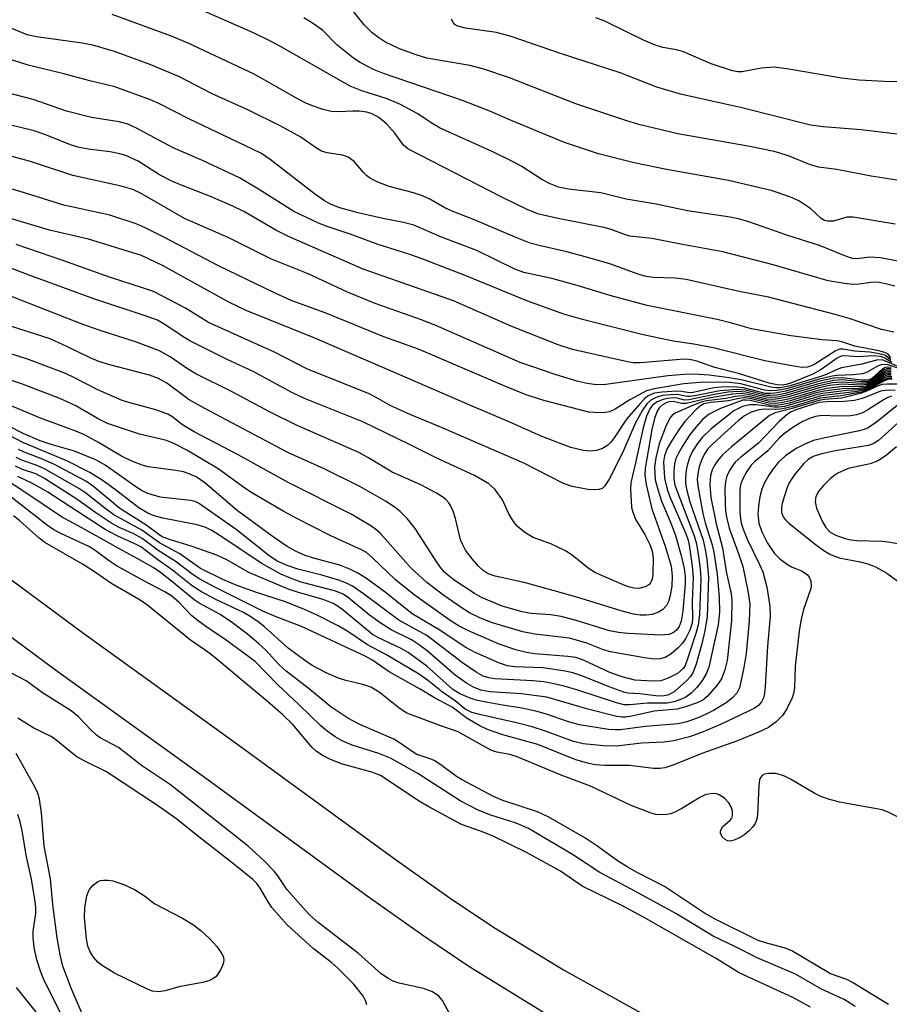
# Model space of a CAD drawing. Units: inches. Extents: x 1243762 to 1249762, y 477457 to 481457.
# Drawn here: x 1246571 to 1246727, y 479484 to 479660 of the extents above; entities that cross this region are included whole.
import ezdxf

# ---------------------------------------------------------------- set-up
doc = ezdxf.new("R2010")
doc.units = ezdxf.units.IN
doc.header["$MEASUREMENT"] = 0
doc.layers.add('TRANS-Non Street Sidewalk', color=7, linetype='Continuous')
doc.layers.add('Undefined', color=1, linetype='Continuous')

msp = doc.modelspace()

# ---------------------------------------------------------------- linework, layer by layer
at = {"layer": 'TRANS-Non Street Sidewalk'}
for points in [[(1246569.6, 479559.63), (1246582.25, 479550.29), (1246609.42, 479530.67), (1246638.08, 479509.77), (1246648.16, 479502.67), (1246655.92, 479497.44), (1246668.42, 479489.82), (1246685.09, 479480.53), (1246705.54, 479469.81), (1246728.66, 479458.23), (1246749.82, 479448.3), (1246784.37, 479432.72), (1246864.59, 479397.37)], [(1246861.04, 479389.3), (1246780.76, 479424.67), (1246745.53, 479440.54), (1246724.7, 479450.35), (1246702.6, 479461.55), (1246681.56, 479472.75), (1246664.55, 479482.35), (1246651.49, 479490.38), (1246643.41, 479495.85), (1246633.27, 479503), (1246604.5, 479523.97), (1246577.37, 479543.54), (1246564.39, 479553.13)]]:
    msp.add_lwpolyline(points, dxfattribs=at)
at = {"layer": 'Undefined'}
for points, elevation in [([(1246727.86, 479612.31), (1246726.18, 479612.78), (1246725.03, 479613.01), (1246723.97, 479613.05), (1246721.42, 479612.7), (1246720.28, 479612.64), (1246718.82, 479612.8), (1246715.89, 479613.29), (1246706.03, 479616.17), (1246697.01, 479618.51), (1246689.75, 479619.79), (1246684.3, 479620.86), (1246680.35, 479621.31), (1246679.53, 479621.52), (1246677.01, 479622.46), (1246675.69, 479622.84), (1246667.47, 479624.46), (1246664.01, 479625.25), (1246662.06, 479626), (1246657.4, 479628.26), (1246640.56, 479636.97), (1246639.74, 479637.63), (1246638.24, 479639.74), (1246636.75, 479641.43), (1246635.36, 479642.54), (1246634.16, 479643.21), (1246633.19, 479643.51), (1246631.83, 479643.68), (1246630.71, 479643.71), (1246628.22, 479643.59), (1246626.83, 479643.66), (1246625.4, 479643.99), (1246623.43, 479644.64), (1246622.17, 479645.2), (1246620.61, 479646.03), (1246612.98, 479650.34), (1246601.2, 479655.91), (1246598.01, 479657.21), (1246587.55, 479660.99)], 200), ([(1246735.61, 479615.45), (1246725.24, 479617.42), (1246723.3, 479617.53), (1246721.09, 479617.23), (1246720.26, 479617.31), (1246718.9, 479617.74), (1246714.32, 479619.61), (1246708.67, 479621.39), (1246701.69, 479623.87), (1246700.03, 479624.36), (1246698.31, 479624.7), (1246690.65, 479625.82), (1246685.07, 479627.01), (1246679.65, 479627.92), (1246675.11, 479629.03), (1246669.33, 479629.74), (1246667.57, 479630.1), (1246666.07, 479630.68), (1246664.57, 479631.43), (1246660.97, 479633.8), (1246659.41, 479634.64), (1246655.64, 479636.44), (1246646.36, 479640.64), (1246645.04, 479641.4), (1246642.19, 479643.25), (1246639.21, 479644.9), (1246636.87, 479645.88), (1246632.29, 479647.31), (1246630.2, 479648.16), (1246617.73, 479655.28), (1246615.95, 479656.23), (1246612.98, 479657.65), (1246603.76, 479661.75)], 202), ([(1246729.03, 479631.23), (1246723.59, 479632.06), (1246717.45, 479633.23), (1246714.18, 479633.64), (1246712.56, 479634.16), (1246708.76, 479635.69), (1246706.22, 479636.45), (1246701.85, 479637.39), (1246688.95, 479639.64), (1246681.94, 479641.33), (1246679.63, 479642.04), (1246670.68, 479645.03), (1246658.76, 479649.64), (1246654.16, 479651.21), (1246651.66, 479651.86), (1246643.93, 479653.2), (1246642.03, 479653.78), (1246639.07, 479654.85), (1246636.44, 479656.13), (1246635.36, 479656.84), (1246634.18, 479657.75), (1246632.72, 479659.17), (1246630.56, 479661.83)], 206), ([(1246727.66, 479604.09), (1246725.46, 479604.57), (1246719.63, 479606.53), (1246717.12, 479607.27), (1246705.18, 479610.36), (1246699.95, 479611.38), (1246690.46, 479613.55), (1246688.46, 479613.77), (1246684.47, 479613.9), (1246682.98, 479614.11), (1246681.64, 479614.53), (1246676.95, 479616.25), (1246673.63, 479617.26), (1246669.02, 479618.47), (1246664.34, 479619.55), (1246662.46, 479620.06), (1246659.76, 479621.12), (1246652.63, 479624.19), (1246648.47, 479625.78), (1246647.17, 479626.4), (1246644.46, 479627.93), (1246643.15, 479628.53), (1246641.56, 479629.03), (1246637.19, 479630.19), (1246635.16, 479630.97), (1246633.88, 479631.62), (1246633.18, 479632.09), (1246632.58, 479632.69), (1246630.93, 479634.67), (1246629.85, 479635.47), (1246628.85, 479635.84), (1246626.07, 479636.2), (1246625.08, 479636.51), (1246623.97, 479637.16), (1246621.35, 479639.06), (1246617.79, 479641), (1246612, 479643.86), (1246605.46, 479646.78), (1246599.6, 479649.82), (1246594.48, 479651.99), (1246587.97, 479654.37), (1246584.06, 479655.55), (1246582.19, 479655.9), (1246573.99, 479657.03), (1246572.33, 479657.37), (1246566.45, 479659.77)], 198), ([(1246727.91, 479623.46), (1246720.34, 479624.7), (1246719.22, 479624.7), (1246716.81, 479624), (1246715.72, 479623.97), (1246715.21, 479624.1), (1246714.64, 479624.44), (1246712.78, 479626.17), (1246710.65, 479627.62), (1246709.03, 479628.33), (1246705.64, 479629.5), (1246698.01, 479631.26), (1246686.9, 479633.24), (1246681.09, 479634.42), (1246674.7, 479636.06), (1246668.6, 479638.09), (1246658.93, 479642.09), (1246655.22, 479643.7), (1246650.35, 479645.59), (1246636.2, 479650.42), (1246634.37, 479651.18), (1246632.02, 479652.41), (1246630.79, 479653.2), (1246627.84, 479655.61), (1246625.24, 479658.19), (1246623.61, 479659.36), (1246621.9, 479660.43)], 204), ([(1246728.27, 479639.58), (1246721.82, 479640.38), (1246714.99, 479640.89), (1246712.71, 479641.19), (1246700.44, 479644.28), (1246689.4, 479646.76), (1246685.2, 479648), (1246678.59, 479650.55), (1246667.93, 479654.06), (1246659.07, 479657.09), (1246656.42, 479657.78), (1246650.88, 479658.57), (1246649.49, 479658.9), (1246649.05, 479659.16), (1246648.72, 479659.5), (1246648.37, 479660.2)], 208), ([(1246732.5, 479648.89), (1246725.93, 479649.03), (1246721.43, 479649.28), (1246718.26, 479649.59), (1246708.82, 479651.22), (1246706.21, 479651.56), (1246703.89, 479651.39), (1246700.49, 479650.75), (1246699.72, 479650.75), (1246698.73, 479650.91), (1246694.94, 479652.17), (1246689.97, 479654.31), (1246688.72, 479654.66), (1246686.24, 479655.11), (1246684.78, 479655.56), (1246682.79, 479656.43), (1246675.84, 479659.8), (1246674.23, 479660.44)], 210), ([(1246727.14, 479599.42), (1246726.66, 479600.12), (1246726.04, 479600.47), (1246724.98, 479600.75), (1246720.65, 479601.57), (1246718.32, 479602.36), (1246717.46, 479602.52), (1246714.83, 479602.71), (1246709.2, 479603.43), (1246702.14, 479604.68), (1246698.39, 479605.77), (1246695.97, 479606.35), (1246683.46, 479608.85), (1246676.98, 479610.61), (1246670.89, 479612.43), (1246666.34, 479613.7), (1246661.32, 479614.76), (1246659.72, 479615.38), (1246652.93, 479618.71), (1246646.61, 479621.11), (1246641.63, 479623.25), (1246639.79, 479623.76), (1246636.06, 479624.48), (1246631.64, 479625.5), (1246628.35, 479626.4), (1246626.79, 479626.99), (1246625.62, 479627.64), (1246623.8, 479628.87), (1246615.9, 479635.01), (1246614.3, 479636.09), (1246611.36, 479637.57), (1246601.42, 479642.28), (1246596.03, 479645), (1246594.42, 479645.7), (1246588.05, 479648.05), (1246583.53, 479649.11), (1246578.91, 479650.39), (1246572.47, 479651.96), (1246564.53, 479654.47)], 196), ([(1246727.12, 479599.07), (1246726.14, 479599.91), (1246725.39, 479600.17), (1246723.36, 479600.5), (1246720.58, 479600.68), (1246718.54, 479601.06), (1246717.89, 479601.02), (1246717.12, 479600.71), (1246713.48, 479598.34), (1246712.87, 479598.03), (1246712.12, 479597.81), (1246711.28, 479597.77), (1246710.41, 479597.87), (1246704.55, 479598.96), (1246695.28, 479601.31), (1246691.82, 479601.96), (1246688.1, 479602.47), (1246682.51, 479603.68), (1246671.86, 479606.33), (1246668.5, 479607.34), (1246661.86, 479609.72), (1246651.15, 479614.14), (1246642.94, 479617.31), (1246640.75, 479618.08), (1246635.25, 479619.78), (1246630.21, 479621.68), (1246625.89, 479623.09), (1246624.54, 479623.61), (1246620.09, 479625.74), (1246613.77, 479629.73), (1246610.35, 479631.74), (1246603.73, 479634.83), (1246598.47, 479637.15), (1246591.82, 479640.71), (1246590.39, 479641.37), (1246588.78, 479641.8), (1246583.86, 479642.54), (1246579.35, 479643.71), (1246573.37, 479645.81), (1246565.26, 479647.87)], 194), ([(1246727.28, 479598.68), (1246726.07, 479599.45), (1246725.32, 479599.7), (1246723.95, 479599.83), (1246721.33, 479599.64), (1246718.68, 479599.86), (1246718.2, 479599.76), (1246717.5, 479599.44), (1246714.62, 479597.39), (1246713.12, 479596.57), (1246709.34, 479595.03), (1246708.33, 479594.73), (1246707.53, 479594.6), (1246706.75, 479594.65), (1246705.33, 479594.97), (1246699.83, 479596.71), (1246695.56, 479597.78), (1246692.36, 479598.9), (1246691.35, 479599.14), (1246690.43, 479599.23), (1246689.34, 479599.2), (1246682.23, 479598.57), (1246680.92, 479598.61), (1246679.89, 479598.77), (1246670.08, 479601.01), (1246667.5, 479601.79), (1246659.19, 479605.1), (1246648.73, 479609.73), (1246632.57, 479615.38), (1246619.13, 479621.23), (1246617.03, 479622.31), (1246611.13, 479625.71), (1246609.17, 479626.7), (1246605.15, 479628.41), (1246599.8, 479630.48), (1246598.25, 479631.16), (1246596.03, 479632.31), (1246592.19, 479634.71), (1246590.03, 479635.73), (1246588.91, 479636.07), (1246587.19, 479636.42), (1246583.24, 479636.88), (1246581.41, 479637.23), (1246580.1, 479637.66), (1246575.49, 479639.5), (1246573.57, 479640.16), (1246567.37, 479641.66)], 192), ([(1246728.83, 479597.73), (1246725.75, 479599.1), (1246724.8, 479599.15), (1246721.91, 479598.37), (1246718.3, 479597.69), (1246717.51, 479597.41), (1246715.55, 479596.49), (1246714.56, 479596.14), (1246708.84, 479594.44), (1246707.26, 479594.14), (1246706.47, 479594.14), (1246705.6, 479594.26), (1246700.32, 479595.53), (1246698.16, 479595.93), (1246694.55, 479596.41), (1246691.8, 479596.57), (1246690.09, 479596.53), (1246687.16, 479596.27), (1246676.05, 479594.72), (1246674.35, 479594.66), (1246672.71, 479594.87), (1246671.05, 479595.26), (1246667.11, 479596.42), (1246660.71, 479598.65), (1246645.58, 479605.28), (1246642.81, 479606.35), (1246634.68, 479609.25), (1246629.76, 479611.28), (1246622.69, 479614.52), (1246616.14, 479617.19), (1246608.48, 479620.98), (1246600.52, 479624.46), (1246592.73, 479628.92), (1246591.26, 479629.65), (1246589.19, 479630.28), (1246580.48, 479632.19), (1246572.9, 479634.69), (1246561.39, 479637.77)], 190), ([(1246729.08, 479597.4), (1246726.64, 479598.24), (1246725.59, 479598.27), (1246724.87, 479598.04), (1246722.9, 479596.95), (1246722.01, 479596.63), (1246720.37, 479596.42), (1246717.49, 479596.34), (1246716.58, 479596.22), (1246714.09, 479595.6), (1246708.44, 479593.96), (1246706.7, 479593.64), (1246705.61, 479593.58), (1246704.5, 479593.7), (1246700.24, 479594.81), (1246698.17, 479595.09), (1246696.19, 479595.14), (1246692.9, 479595.05), (1246690.04, 479594.8), (1246684.68, 479593.94), (1246683.34, 479593.59), (1246680.34, 479591.97), (1246677.72, 479590.29), (1246676.72, 479589.83), (1246675.89, 479589.67), (1246675.03, 479589.63), (1246673, 479589.76), (1246664.94, 479591.84), (1246661.74, 479592.88), (1246657.92, 479594.41), (1246642.47, 479601.03), (1246636.24, 479603.27), (1246625.73, 479607.54), (1246619.64, 479609.75), (1246616.74, 479611.06), (1246606.62, 479615.99), (1246596.92, 479621.08), (1246593.49, 479622.8), (1246591.88, 479623.51), (1246587.11, 479625.08), (1246578.92, 479626.83), (1246571.09, 479629.31), (1246568.91, 479629.92)], 188), ([(1246727.18, 479597.77), (1246726.49, 479597.83), (1246726.09, 479597.74), (1246725.64, 479597.5), (1246723.78, 479595.86), (1246723.33, 479595.6), (1246722.96, 479595.49), (1246721.85, 479595.48), (1246718.37, 479595.91), (1246716.89, 479595.86), (1246714.13, 479595.23), (1246708.32, 479593.54), (1246706.35, 479593.16), (1246705.47, 479593.08), (1246704.57, 479593.12), (1246700.68, 479594.12), (1246699.54, 479594.25), (1246698.11, 479594.28), (1246696.68, 479594.24), (1246695.39, 479594.09), (1246691.69, 479593.25), (1246691.05, 479593.24), (1246689.61, 479593.48), (1246688.76, 479593.5), (1246686.16, 479593.34), (1246684.74, 479593.14), (1246684.25, 479592.99), (1246683.63, 479592.67), (1246682.98, 479592.14), (1246682.2, 479591.31), (1246679.76, 479588.47), (1246677.53, 479585.15), (1246677.01, 479584.46), (1246676.41, 479583.84), (1246675.44, 479583.25), (1246674.35, 479582.87), (1246673.19, 479582.78), (1246672.02, 479582.87), (1246669.74, 479583.43), (1246664.45, 479585.46), (1246659.23, 479587.8), (1246652.06, 479590.81), (1246636.51, 479597.6), (1246623.86, 479603), (1246611.58, 479607.97), (1246608.49, 479609.49), (1246596.7, 479615.95), (1246592.79, 479617.8), (1246583.3, 479620.76), (1246576.35, 479622.39), (1246567.09, 479625.12)], 186), ([(1246727.17, 479597.5), (1246726.42, 479597.54), (1246725.96, 479597.38), (1246725.53, 479597.1), (1246723.67, 479595.51), (1246722.94, 479595.21), (1246721.83, 479595.16), (1246718.38, 479595.53), (1246716.89, 479595.45), (1246714.17, 479594.85), (1246708.19, 479593.12), (1246706.62, 479592.82), (1246705.44, 479592.72), (1246704.81, 479592.76), (1246701.06, 479593.67), (1246699.64, 479593.81), (1246696.48, 479593.6), (1246692.29, 479592.73), (1246691.15, 479592.57), (1246690.59, 479592.58), (1246688.79, 479592.9), (1246687.61, 479592.87), (1246686.12, 479592.71), (1246685.03, 479592.41), (1246684.1, 479591.91), (1246683.41, 479591.25), (1246682.62, 479590.14), (1246681.29, 479587.74), (1246679.11, 479582.61), (1246676.61, 479577.74), (1246675.88, 479576.56), (1246675.39, 479576.09), (1246674.78, 479575.87), (1246673.98, 479575.81), (1246672.86, 479575.89), (1246670, 479576.46), (1246668.34, 479577.03), (1246661.35, 479580.61), (1246646.61, 479587), (1246641.07, 479589.26), (1246637.4, 479590.96), (1246634.86, 479592.4), (1246633.59, 479593.02), (1246622.47, 479597.52), (1246616.66, 479600.51), (1246604.82, 479605.83), (1246600.71, 479608.39), (1246594.98, 479611.35), (1246593.01, 479612.05), (1246587.08, 479613.96), (1246578.73, 479616.96), (1246570.37, 479619.82)], 184), ([(1246727.17, 479597.23), (1246726.49, 479597.26), (1246726.04, 479597.12), (1246725.58, 479596.82), (1246723.79, 479595.34), (1246722.81, 479594.92), (1246721.81, 479594.86), (1246718.39, 479595.14), (1246716.68, 479595), (1246714.21, 479594.48), (1246708.63, 479592.85), (1246706.72, 479592.46), (1246705.67, 479592.37), (1246704.86, 479592.42), (1246701.15, 479593.32), (1246699.71, 479593.43), (1246697.96, 479593.31), (1246695.49, 479592.93), (1246690.91, 479591.95), (1246690.12, 479591.93), (1246688.83, 479592.25), (1246688.27, 479592.3), (1246687.13, 479592.22), (1246686.29, 479592.03), (1246685.25, 479591.61), (1246684.39, 479591), (1246683.93, 479590.35), (1246683.34, 479589.04), (1246682.71, 479586.95), (1246681.38, 479580.68), (1246680.53, 479577.09), (1246680.47, 479575.93), (1246680.55, 479573.86), (1246680.66, 479572.69), (1246680.85, 479571.82), (1246681.4, 479570.47), (1246683.02, 479567.83), (1246683.92, 479566.05), (1246684.34, 479564.82), (1246684.51, 479563.58), (1246684.44, 479560.69), (1246684.31, 479559.85), (1246684.03, 479559.18), (1246683.75, 479558.82), (1246683.06, 479558.43), (1246681.95, 479558.18), (1246681.11, 479558.2), (1246680.3, 479558.37), (1246679.45, 479558.67), (1246674.2, 479560.95), (1246672.87, 479561.78), (1246669.99, 479564.11), (1246668.82, 479564.91), (1246666.15, 479566.16), (1246663.03, 479567.32), (1246661.54, 479568.21), (1246660.17, 479569.3), (1246659.47, 479570.15), (1246658.63, 479571.56), (1246657.49, 479574.03), (1246656.16, 479575.93), (1246655.07, 479576.89), (1246652.5, 479578.41), (1246645.72, 479581.51), (1246640.86, 479583.95), (1246632.48, 479587.99), (1246622.03, 479592.22), (1246619.9, 479593.19), (1246612.83, 479597.02), (1246608.15, 479599.18), (1246601.5, 479602.53), (1246600.27, 479603.27), (1246597.02, 479605.47), (1246595.67, 479606.22), (1246593.85, 479606.92), (1246584.28, 479610.04), (1246573.14, 479614.1), (1246565.06, 479617.2)], 182), ([(1246727.17, 479596.96), (1246726.55, 479596.99), (1246726.14, 479596.86), (1246725.68, 479596.59), (1246723.91, 479595.2), (1246722.83, 479594.69), (1246721.77, 479594.57), (1246718.4, 479594.75), (1246716.19, 479594.51), (1246714.25, 479594.11), (1246708.79, 479592.5), (1246706.97, 479592.12), (1246705.93, 479592.02), (1246704.92, 479592.08), (1246701.52, 479592.92), (1246700.12, 479593.07), (1246698.76, 479592.95), (1246694.48, 479592.29), (1246690.46, 479591.32), (1246689.66, 479591.29), (1246688.09, 479591.66), (1246687.45, 479591.61), (1246686.94, 479591.46), (1246686.22, 479591.09), (1246685.64, 479590.58), (1246685.23, 479589.92), (1246684.76, 479588.63), (1246684.26, 479586.63), (1246683.3, 479581.11), (1246683.08, 479579.65), (1246683.03, 479578.49), (1246683.25, 479576.79), (1246684.26, 479572.45), (1246686.64, 479565.71), (1246687.72, 479562.17), (1246687.95, 479560.44), (1246687.86, 479558.54), (1246687.57, 479556.89), (1246687.26, 479555.84), (1246686.89, 479555.13), (1246686.2, 479554.34), (1246685.46, 479553.88), (1246684.36, 479553.48), (1246683.28, 479553.37), (1246682.18, 479553.4), (1246681.02, 479553.58), (1246678.98, 479554.08), (1246670.83, 479556.58), (1246661.61, 479559.17), (1246656.19, 479560.38), (1246654.95, 479560.8), (1246654.03, 479561.38), (1246653.19, 479562.15), (1246652.09, 479563.45), (1246650.9, 479565.05), (1246650.33, 479566.07), (1246650, 479566.9), (1246649.1, 479570.68), (1246648.65, 479572.02), (1246648.2, 479573.03), (1246647.92, 479573.5), (1246647.35, 479574.13), (1246646.67, 479574.66), (1246645.69, 479575.26), (1246642.86, 479576.7), (1246637.76, 479579.01), (1246633.37, 479581.64), (1246631.77, 479582.5), (1246620.69, 479587.38), (1246615.9, 479589.73), (1246609.08, 479593.37), (1246602.54, 479596.65), (1246601.08, 479597.52), (1246597.96, 479599.67), (1246596.02, 479600.76), (1246591.71, 479602.35), (1246585.23, 479604.47), (1246582.19, 479605.54), (1246567, 479611.46)], 180), ([(1246727.17, 479596.7), (1246726.47, 479596.69), (1246725.79, 479596.37), (1246723.8, 479594.92), (1246722.67, 479594.43), (1246721.46, 479594.28), (1246718.46, 479594.35), (1246715.68, 479594.02), (1246714.01, 479593.66), (1246708.95, 479592.16), (1246707.23, 479591.78), (1246706.19, 479591.67), (1246705.21, 479591.71), (1246701.6, 479592.58), (1246700.25, 479592.69), (1246699.26, 479592.57), (1246697.57, 479592.21), (1246694.07, 479591.81), (1246693.1, 479591.55), (1246691.73, 479591.02), (1246688.58, 479589.65), (1246688.01, 479589.25), (1246687.51, 479588.65), (1246686.75, 479587.08), (1246685.57, 479584.06), (1246685, 479581.58), (1246684.78, 479579.89), (1246684.79, 479578.76), (1246684.9, 479577.63), (1246685.39, 479575.69), (1246686.02, 479573.78), (1246687.77, 479569.71), (1246688.55, 479567.66), (1246689.56, 479564.09), (1246690.07, 479561.75), (1246690.25, 479560.31), (1246690.24, 479558.97), (1246689.85, 479554.11), (1246689.53, 479552.31), (1246689.17, 479551.34), (1246688.72, 479550.7), (1246688.1, 479550.21), (1246687.32, 479549.91), (1246685.88, 479549.79), (1246680.02, 479550.11), (1246678.3, 479550.26), (1246676.7, 479550.56), (1246671.14, 479552.29), (1246668.03, 479553.13), (1246666.18, 479553.41), (1246662.65, 479553.67), (1246661.06, 479553.96), (1246657.44, 479554.99), (1246653.75, 479556.53), (1246652.5, 479557.26), (1246648.87, 479559.67), (1246647.93, 479560.35), (1246647.13, 479561.08), (1246646.49, 479561.83), (1246645.74, 479562.86), (1246641.89, 479568.92), (1246640.4, 479570.7), (1246639.19, 479571.94), (1246638.26, 479572.66), (1246636.54, 479573.81), (1246631.97, 479576.45), (1246625.57, 479579.62), (1246619.06, 479582.51), (1246604.14, 479590.39), (1246601.34, 479591.99), (1246597.34, 479594.94), (1246595.85, 479595.77), (1246594.22, 479596.36), (1246587.12, 479598.26), (1246585.18, 479598.86), (1246583.61, 479599.51), (1246579.55, 479601.49), (1246576.46, 479602.87), (1246569.18, 479605.24)], 178), ([(1246727.11, 479596.44), (1246726.56, 479596.42), (1246725.92, 479596.15), (1246723.7, 479594.67), (1246722.52, 479594.18), (1246721.42, 479594.01), (1246718.37, 479593.94), (1246715.18, 479593.54), (1246713.47, 479593.13), (1246709.09, 479591.81), (1246707.48, 479591.44), (1246706.46, 479591.32), (1246705.32, 479591.36), (1246701.91, 479592.18), (1246700.84, 479592.32), (1246699.96, 479592.23), (1246698.03, 479591.76), (1246694.79, 479591.51), (1246693.57, 479591.22), (1246692.99, 479590.9), (1246692.14, 479590.17), (1246690.21, 479588.07), (1246689.33, 479586.95), (1246687.8, 479584.55), (1246686.97, 479583.1), (1246686.52, 479581.93), (1246686.37, 479580.88), (1246686.56, 479577.93), (1246687, 479575.93), (1246687.51, 479574.56), (1246690.3, 479568.13), (1246690.71, 479567.02), (1246690.98, 479565.93), (1246691.5, 479562.15), (1246691.66, 479560.14), (1246691.49, 479555.81), (1246691.57, 479552.86), (1246691.49, 479551.93), (1246691.09, 479550.71), (1246690.35, 479549.25), (1246689.78, 479548.35), (1246689.01, 479547.51), (1246687.66, 479546.39), (1246686.68, 479545.79), (1246685.79, 479545.54), (1246684.71, 479545.51), (1246682.99, 479545.7), (1246676.87, 479546.78), (1246675.6, 479547.18), (1246672.63, 479548.35), (1246669.53, 479549.24), (1246663.32, 479549.99), (1246661.16, 479550.4), (1246655.72, 479551.98), (1246653.57, 479552.81), (1246651.58, 479553.81), (1246650.1, 479554.72), (1246646.97, 479556.87), (1246643.94, 479559.21), (1246641.1, 479561.85), (1246635.61, 479568.05), (1246634.83, 479568.75), (1246633.9, 479569.41), (1246630.37, 479571.5), (1246619.2, 479577.1), (1246610.15, 479582.1), (1246602.24, 479586.25), (1246600.18, 479587.48), (1246598.26, 479588.96), (1246597.53, 479589.4), (1246595.37, 479590.17), (1246590.94, 479591.34), (1246589.34, 479591.86), (1246584.97, 479593.74), (1246580.34, 479596.16), (1246578.9, 479596.81), (1246572.57, 479599.18), (1246563.06, 479602.26)], 176), ([(1246727.31, 479596.15), (1246726.66, 479596.17), (1246725.96, 479595.89), (1246723.58, 479594.42), (1246722.36, 479593.92), (1246721.37, 479593.74), (1246719.23, 479593.62), (1246714.95, 479593.11), (1246713.56, 479592.78), (1246708.98, 479591.39), (1246707.48, 479591.05), (1246706.47, 479590.96), (1246705.35, 479591.03), (1246701.94, 479591.84), (1246701.16, 479591.93), (1246700.61, 479591.88), (1246696.61, 479590.42), (1246694.53, 479589.38), (1246693.43, 479588.48), (1246691.91, 479586.75), (1246691.03, 479585.61), (1246689.77, 479583.65), (1246689.03, 479582.4), (1246688.58, 479581.42), (1246688.34, 479580.41), (1246688.24, 479579.25), (1246688.24, 479577.83), (1246688.43, 479576.67), (1246691.89, 479567.57), (1246692.27, 479566.13), (1246692.67, 479563.91), (1246692.95, 479561.7), (1246693.05, 479559.78), (1246692.84, 479553.55), (1246692.56, 479551.6), (1246692.15, 479550.08), (1246690.64, 479545.34), (1246690.24, 479544.36), (1246689.87, 479543.8), (1246688.89, 479542.93), (1246687.18, 479542.06), (1246685.88, 479541.63), (1246684.45, 479541.54), (1246681.25, 479541.75), (1246678.98, 479542.31), (1246676.76, 479543.12), (1246672.03, 479545.29), (1246670.64, 479545.77), (1246669.22, 479545.96), (1246663.31, 479546.44), (1246661.81, 479546.7), (1246659.88, 479547.15), (1246656.91, 479548.16), (1246651.33, 479550.62), (1246649.75, 479551.41), (1246648.15, 479552.41), (1246641.68, 479557.02), (1246638.35, 479559.73), (1246634.18, 479563.73), (1246633.12, 479564.61), (1246632.22, 479565.11), (1246626.77, 479567.61), (1246620.63, 479570.7), (1246618.33, 479571.97), (1246612.72, 479575.22), (1246611.35, 479576.14), (1246606.56, 479579.62), (1246600.96, 479582.97), (1246598.61, 479584.15), (1246597.28, 479584.69), (1246592.48, 479585.82), (1246586.74, 479587.74), (1246585.05, 479588.55), (1246581.02, 479590.91), (1246578.2, 479592.2), (1246571.5, 479594.77), (1246564.55, 479597.04)], 174), ([(1246727.29, 479595.91), (1246726.55, 479595.87), (1246725.73, 479595.5), (1246723.69, 479594.3), (1246722.21, 479593.68), (1246721.06, 479593.46), (1246714.63, 479592.67), (1246708.03, 479590.78), (1246706.98, 479590.62), (1246706.2, 479590.62), (1246702.96, 479591.07), (1246701.86, 479591.09), (1246700.52, 479590.79), (1246699, 479589.98), (1246694.89, 479586.78), (1246693.32, 479585.22), (1246692.47, 479584.15), (1246691.59, 479582.74), (1246691.1, 479581.75), (1246690.67, 479580.45), (1246690.46, 479579.37), (1246690.32, 479578), (1246690.34, 479577.06), (1246690.52, 479575.93), (1246691.1, 479573.69), (1246693.45, 479566.83), (1246693.86, 479565.16), (1246694.15, 479563.43), (1246694.41, 479560.21), (1246694.17, 479553.12), (1246693.78, 479550.58), (1246693.24, 479548.21), (1246692.25, 479544.58), (1246691.6, 479543.01), (1246691.14, 479542.3), (1246690.58, 479541.68), (1246688.26, 479539.61), (1246687.15, 479539.01), (1246686.11, 479538.83), (1246684.97, 479538.9), (1246682.11, 479539.3), (1246679.99, 479539.41), (1246679.25, 479539.56), (1246676.61, 479540.51), (1246671.71, 479542.52), (1246670.1, 479543.02), (1246668.72, 479543.34), (1246664.77, 479543.94), (1246659.7, 479544.1), (1246658.39, 479544.28), (1246657, 479544.78), (1246652.63, 479546.7), (1246650.84, 479547.64), (1246646.31, 479550.68), (1246641.32, 479553.63), (1246636.49, 479557.48), (1246633.11, 479559.95), (1246631.6, 479560.92), (1246630.15, 479561.64), (1246628.36, 479562.31), (1246623.64, 479563.58), (1246622.15, 479564.07), (1246620.4, 479564.82), (1246618.9, 479565.65), (1246616.23, 479567.5), (1246609.98, 479572.13), (1246604.17, 479577.08), (1246602.6, 479578.15), (1246601.35, 479578.71), (1246600.31, 479579.05), (1246598.96, 479579.3), (1246594.03, 479579.93), (1246592.93, 479580.24), (1246591.06, 479580.97), (1246589.24, 479581.86), (1246585.08, 479584.34), (1246582.61, 479585.67), (1246581.04, 479586.32), (1246574.69, 479588.65), (1246568.72, 479591.16)], 172), ([(1246727.33, 479595.67), (1246726.67, 479595.64), (1246725.75, 479595.27), (1246723.31, 479593.93), (1246721.79, 479593.36), (1246718.16, 479592.67), (1246714.44, 479592.25), (1246709.53, 479590.78), (1246707.73, 479590.34), (1246706.75, 479590.25), (1246704.48, 479590.29), (1246703.43, 479590.15), (1246702.11, 479589.77), (1246700.91, 479589.11), (1246699.76, 479588.2), (1246697.29, 479586.01), (1246695.08, 479583.98), (1246694.28, 479583.12), (1246693.76, 479582.34), (1246693.27, 479581.3), (1246692.77, 479579.94), (1246692.51, 479578.76), (1246692.43, 479577.68), (1246692.5, 479576.55), (1246693.42, 479571.62), (1246693.83, 479569.91), (1246695.05, 479566.18), (1246695.4, 479564.65), (1246695.96, 479560.68), (1246696.35, 479556.59), (1246696.39, 479553.9), (1246696.19, 479551.65), (1246694.48, 479544.04), (1246694.04, 479542.86), (1246693.36, 479541.7), (1246692.36, 479540.38), (1246691.31, 479539.37), (1246690.38, 479538.68), (1246689.59, 479538.29), (1246688.2, 479537.81), (1246687.05, 479537.61), (1246683.52, 479537.63), (1246680.36, 479537.28), (1246679.35, 479537.29), (1246677.94, 479537.64), (1246671, 479539.95), (1246668.56, 479540.65), (1246666.69, 479541.08), (1246664.92, 479541.4), (1246662.98, 479541.62), (1246656.12, 479541.94), (1246655.04, 479542.12), (1246654.02, 479542.46), (1246652.77, 479543.14), (1246650.33, 479544.85), (1246643.95, 479549.7), (1246638.93, 479552.45), (1246632.59, 479557.22), (1246630.64, 479558.57), (1246629.69, 479559.07), (1246628.34, 479559.58), (1246625.15, 479560.55), (1246620.81, 479561.61), (1246618.91, 479562.28), (1246617.11, 479563.06), (1246615.61, 479564.05), (1246609.77, 479568.73), (1246603.01, 479573.45), (1246602.42, 479573.72), (1246601.59, 479573.92), (1246596.14, 479574.53), (1246593.97, 479575.17), (1246592.95, 479575.65), (1246591.98, 479576.24), (1246586.29, 479580.24), (1246584.73, 479581.15), (1246580.8, 479582.75), (1246576.6, 479583.94), (1246574.63, 479584.62), (1246571.58, 479585.9), (1246569.01, 479587.24)], 170), ([(1246728.61, 479594.76), (1246726.38, 479594.78), (1246725.56, 479594.7), (1246724.86, 479594.48), (1246722.66, 479593.47), (1246721.61, 479593.11), (1246718.27, 479592.28), (1246715.2, 479592), (1246714.2, 479591.83), (1246709.44, 479590.38), (1246706.36, 479589.65), (1246705.34, 479589.17), (1246698.55, 479583.55), (1246696.97, 479582.08), (1246696.07, 479581.02), (1246695.44, 479580.12), (1246695.09, 479579.44), (1246694.82, 479578.43), (1246694.66, 479576.75), (1246694.86, 479574.48), (1246695.83, 479569.75), (1246696.96, 479565.42), (1246697.61, 479561.19), (1246698.49, 479557.19), (1246698.64, 479556.05), (1246698.54, 479552.34), (1246697.78, 479545.27), (1246697.38, 479543.57), (1246696.75, 479541.94), (1246695.93, 479540.74), (1246694.17, 479538.77), (1246693.44, 479538.16), (1246692.43, 479537.65), (1246690.51, 479537.01), (1246688.84, 479536.55), (1246684.69, 479536.16), (1246680.72, 479535.28), (1246679.58, 479535.1), (1246678.9, 479535.1), (1246677.78, 479535.28), (1246672.8, 479536.5), (1246665.48, 479538.65), (1246660.87, 479539.28), (1246655.3, 479539.63), (1246653.64, 479539.96), (1246652.29, 479540.47), (1246651.06, 479541.16), (1246649.03, 479542.62), (1246644.01, 479546.95), (1246642.63, 479548.01), (1246641.18, 479548.94), (1246637.53, 479550.77), (1246635.57, 479551.97), (1246633.67, 479553.38), (1246629.89, 479556.47), (1246628.96, 479557.11), (1246628.22, 479557.46), (1246627.42, 479557.72), (1246621.45, 479559.29), (1246619.49, 479559.98), (1246617.81, 479560.71), (1246614.24, 479562.72), (1246607.41, 479567.32), (1246605.39, 479568.57), (1246604.37, 479569.1), (1246602.81, 479569.57), (1246596.62, 479570.74), (1246595.11, 479571.18), (1246593.92, 479571.67), (1246592.32, 479572.62), (1246588.13, 479575.83), (1246585.76, 479577.55), (1246583.53, 479578.93), (1246579.45, 479581.05), (1246571.55, 479584.31), (1246569.05, 479585.62)], 168), ([(1246727.21, 479592.63), (1246726.45, 479592.31), (1246725.46, 479591.75), (1246723.01, 479590.16), (1246722.01, 479589.62), (1246720.98, 479589.26), (1246719.9, 479589.07), (1246717.66, 479589.02), (1246714.73, 479589.15), (1246713.61, 479588.98), (1246712.55, 479588.6), (1246711.25, 479588), (1246709.75, 479587.1), (1246708.06, 479585.94), (1246707.18, 479585.14), (1246705.1, 479582.85), (1246702.75, 479580.94), (1246702.08, 479580.28), (1246701.31, 479579.14), (1246700.52, 479577.66), (1246700.17, 479576.7), (1246700.05, 479575.84), (1246700.07, 479571.83), (1246700.15, 479570.71), (1246700.3, 479569.87), (1246700.65, 479568.77), (1246701.43, 479566.88), (1246703.58, 479562.48), (1246704.16, 479561.11), (1246704.88, 479558.38), (1246705.41, 479554.96), (1246705.48, 479553.11), (1246705.01, 479547.82), (1246704.62, 479540.51), (1246704.49, 479539.36), (1246704.27, 479538.56), (1246703.93, 479537.85), (1246703.44, 479537.26), (1246702.8, 479536.77), (1246701.5, 479536.08), (1246696.59, 479533.78), (1246693.17, 479532.32), (1246691.01, 479531.58), (1246688.23, 479530.86), (1246686.5, 479530.62), (1246682.41, 479530.42), (1246677.95, 479529.87), (1246675.67, 479529.97), (1246672, 479530.3), (1246670.21, 479530.72), (1246665.02, 479532.65), (1246662.81, 479533.33), (1246660.03, 479534.07), (1246653.39, 479535.56), (1246652.01, 479535.95), (1246650.83, 479536.55), (1246649.03, 479538.01), (1246646.76, 479539.59), (1246644.1, 479541.71), (1246642.45, 479542.88), (1246636.63, 479546.3), (1246633.32, 479548.07), (1246629.82, 479550.43), (1246628.06, 479551.44), (1246624.19, 479553.44), (1246622.03, 479554.39), (1246618.63, 479555.74), (1246613.23, 479557.48), (1246609.75, 479558.72), (1246607.39, 479559.77), (1246603.36, 479561.75), (1246599.67, 479564.36), (1246596.04, 479566.33), (1246592.9, 479568.59), (1246587.83, 479571.35), (1246586.21, 479572.52), (1246582.81, 479575.24), (1246581.55, 479576.08), (1246575.45, 479579.57), (1246573.94, 479580.24), (1246571.49, 479581.1), (1246570.37, 479581.64)], 164), ([(1246727.87, 479593.7), (1246726.12, 479593.64), (1246725.28, 479593.52), (1246722.04, 479592.21), (1246720.58, 479591.86), (1246718.75, 479591.64), (1246715.58, 479591.6), (1246714.23, 479591.46), (1246710.08, 479590.17), (1246709.24, 479589.8), (1246708.57, 479589.39), (1246707.11, 479588.09), (1246703.38, 479584.17), (1246700.24, 479581.71), (1246699.24, 479580.79), (1246698.6, 479579.98), (1246698.19, 479579.28), (1246697.75, 479578.3), (1246697.49, 479577.35), (1246697.37, 479576.02), (1246697.42, 479573.43), (1246697.51, 479572.01), (1246697.72, 479570.64), (1246698.22, 479568.81), (1246699.9, 479564.26), (1246700.61, 479562.11), (1246701.51, 479557.72), (1246701.83, 479555.38), (1246701.75, 479552.38), (1246701.2, 479546.52), (1246700.78, 479543.98), (1246699.97, 479540.35), (1246699.5, 479539.37), (1246698.76, 479538.55), (1246697.58, 479537.69), (1246695.33, 479536.28), (1246693.92, 479535.55), (1246692.4, 479534.92), (1246690.55, 479534.28), (1246688.98, 479533.91), (1246683.1, 479533.44), (1246678.67, 479532.81), (1246677.68, 479532.8), (1246676.52, 479532.91), (1246671.32, 479533.72), (1246669.15, 479534.32), (1246665.4, 479535.63), (1246663.46, 479536.14), (1246660.66, 479536.78), (1246657.49, 479537.22), (1246654.86, 479537.72), (1246652.82, 479538.15), (1246651.71, 479538.49), (1246649.89, 479539.26), (1246648.61, 479540.04), (1246643.95, 479544.22), (1246640.58, 479546.66), (1246639.25, 479547.44), (1246635.3, 479549.3), (1246634.19, 479549.93), (1246628.95, 479554.28), (1246628.04, 479554.94), (1246627.17, 479555.45), (1246625.37, 479556.17), (1246620.93, 479557.41), (1246619.28, 479557.96), (1246612.06, 479561.01), (1246608.13, 479563.28), (1246606.32, 479564.14), (1246601.69, 479565.72), (1246597.84, 479566.91), (1246596.53, 479567.43), (1246595.9, 479567.84), (1246593.61, 479569.59), (1246588.93, 479572.47), (1246584.25, 479576.39), (1246582.96, 479577.3), (1246577.24, 479580.35), (1246574.79, 479581.45), (1246571.77, 479582.6), (1246570.75, 479583.08)], 166), ([(1246728.24, 479590.95), (1246724.53, 479587.97), (1246723.06, 479586.95), (1246722.33, 479586.62), (1246721.48, 479586.38), (1246715.35, 479585.18), (1246713.27, 479584.66), (1246711.69, 479584.01), (1246710.16, 479583.25), (1246708.25, 479581.94), (1246707, 479580.8), (1246706, 479579.6), (1246705.23, 479578.47), (1246704.43, 479576.97), (1246704.02, 479575.94), (1246703.65, 479574.6), (1246703.37, 479572.88), (1246703.29, 479571.47), (1246703.48, 479569.88), (1246704.02, 479568.32), (1246705.04, 479566.28), (1246706.28, 479564.45), (1246707.25, 479563.47), (1246708.6, 479562.45), (1246709.29, 479562.06), (1246711.11, 479561.31), (1246711.78, 479560.92), (1246712.18, 479560.58), (1246712.49, 479560.17), (1246712.75, 479559.45), (1246712.81, 479558.67), (1246712.75, 479558.14), (1246711.48, 479554.38), (1246711, 479552.38), (1246710.67, 479550.5), (1246709.97, 479544.26), (1246709.85, 479540.34), (1246709.69, 479539.35), (1246709.43, 479538.56), (1246708.53, 479536.7), (1246707.76, 479535.45), (1246706.57, 479534.23), (1246705.17, 479533.26), (1246703.37, 479532.38), (1246699.65, 479530.84), (1246693.22, 479528.6), (1246688.23, 479526.55), (1246686.6, 479526.03), (1246685.74, 479525.92), (1246684.56, 479525.92), (1246680.28, 479526.44), (1246675.88, 479526.44), (1246674.12, 479526.57), (1246672.96, 479526.76), (1246670.67, 479527.42), (1246663.86, 479530.22), (1246657.59, 479531.9), (1246654.8, 479532.86), (1246653.47, 479533.51), (1246651.16, 479534.85), (1246648.49, 479536.88), (1246645.34, 479538.57), (1246642.78, 479540.1), (1246637.23, 479543.24), (1246634.08, 479545.37), (1246632.91, 479546.05), (1246621.5, 479551.36), (1246616.94, 479553.1), (1246614.58, 479554.09), (1246606.07, 479558.31), (1246603.26, 479559.83), (1246602.05, 479560.61), (1246598.85, 479563.04), (1246595.81, 479564.98), (1246592.91, 479567.14), (1246591.42, 479567.93), (1246588.78, 479569.1), (1246587.3, 479569.9), (1246584.6, 479571.72), (1246581.37, 479574.06), (1246575.42, 479577.88), (1246573.86, 479578.71), (1246571.46, 479579.5), (1246570.23, 479580.08)], 162), ([(1246728.53, 479587.98), (1246724.9, 479584.69), (1246723.94, 479584.07), (1246723.14, 479583.8), (1246717.12, 479582.84), (1246714.49, 479582.25), (1246713.19, 479581.78), (1246712.31, 479581.26), (1246711.51, 479580.54), (1246709.81, 479578.44), (1246708.95, 479577.18), (1246708.51, 479576.23), (1246707.97, 479574.59), (1246707.59, 479573.22), (1246707.49, 479572.43), (1246707.54, 479571.75), (1246707.84, 479571), (1246708.16, 479570.54), (1246708.78, 479569.92), (1246713.63, 479566.01), (1246715.08, 479564.99), (1246716.33, 479564.24), (1246717.87, 479563.67), (1246721.61, 479562.94), (1246723, 479562.59), (1246724.34, 479562.02), (1246726.41, 479560.88), (1246735.95, 479553.92)], 160), ([(1246728.16, 479583.56), (1246726.35, 479582.07), (1246725.41, 479581.38), (1246724.68, 479580.95), (1246723.39, 479580.48), (1246719.47, 479579.64), (1246717.59, 479578.8), (1246716.88, 479578.32), (1246716.25, 479577.78), (1246715.06, 479576.6), (1246714.23, 479575.63), (1246713.69, 479574.65), (1246713.55, 479573.67), (1246713.82, 479572.55), (1246714.86, 479570.07), (1246715.45, 479569.07), (1246716.24, 479568.27), (1246717.36, 479567.66), (1246718.92, 479567.12), (1246719.92, 479566.89), (1246721.02, 479566.78), (1246725.48, 479566.64), (1246726.65, 479566.53), (1246728.66, 479566.18)], 158), ([(1246726.67, 479483.58), (1246720.27, 479487.53), (1246719.22, 479488.07), (1246716.29, 479489.11), (1246709.37, 479493.24), (1246708.02, 479493.74), (1246704.68, 479494.64), (1246703.31, 479495.09), (1246695.77, 479498.81), (1246693.73, 479499.95), (1246686.53, 479504.72), (1246681.65, 479507.23), (1246679.86, 479508.27), (1246678.15, 479509.37), (1246674.58, 479511.94), (1246672.29, 479513.46), (1246665.84, 479517.18), (1246663.79, 479518.14), (1246657.58, 479520.17), (1246655.88, 479520.9), (1246650.14, 479523.9), (1246649.26, 479524.48), (1246646.49, 479526.56), (1246645.29, 479527.31), (1246644.55, 479527.64), (1246642.18, 479528.43), (1246641.34, 479528.91), (1246639.01, 479530.54), (1246638.05, 479531.13), (1246631.96, 479533.75), (1246629.78, 479534.89), (1246626.72, 479536.96), (1246622.94, 479540.1), (1246618.75, 479543.36), (1246617.44, 479544.52), (1246615.07, 479547.08), (1246613.79, 479548.28), (1246611.81, 479549.96), (1246609.13, 479551.98), (1246606.94, 479553.48), (1246603.17, 479555.54), (1246602.24, 479556.12), (1246598.5, 479559.23), (1246596.2, 479560.99), (1246594.88, 479561.89), (1246592.06, 479563.55), (1246588.74, 479565.29), (1246582.14, 479569.03), (1246578.46, 479571.02), (1246571.72, 479575.56), (1246567.2, 479578.48)], 158), ([(1246729.52, 479516.61), (1246726.64, 479518.06), (1246725.55, 479518.46), (1246717.91, 479519.88), (1246715.95, 479520.38), (1246714.57, 479520.88), (1246713.5, 479521.39), (1246709.14, 479523.97), (1246708.08, 479524.52), (1246706.58, 479524.97), (1246705.24, 479525.02), (1246704.49, 479524.87), (1246704.06, 479524.64), (1246703.75, 479524.29), (1246703.58, 479523.84), (1246703.44, 479522.8), (1246703.21, 479517.63), (1246703.08, 479516.79), (1246702.8, 479516.04), (1246702.32, 479515.4), (1246701.76, 479514.8), (1246700.92, 479514.07), (1246700.23, 479513.59), (1246699.03, 479513.02), (1246698.31, 479512.88), (1246697.87, 479512.92), (1246697.44, 479513.14), (1246696.91, 479513.67), (1246696.59, 479514.31), (1246696.59, 479514.73), (1246697.03, 479515.51), (1246698.3, 479516.62), (1246698.6, 479517), (1246698.75, 479517.46), (1246698.72, 479518.24), (1246698.51, 479519.03), (1246698.11, 479519.76), (1246697.3, 479520.57), (1246696.35, 479521.2), (1246695.86, 479521.36), (1246695.1, 479521.4), (1246693.85, 479521.16), (1246692.91, 479520.7), (1246689.68, 479518.72), (1246688.43, 479518.08), (1246687.65, 479517.78), (1246686.88, 479517.62), (1246685.83, 479517.56), (1246685.02, 479517.64), (1246684.18, 479517.88), (1246680.6, 479519.29), (1246673.26, 479522.73), (1246668.05, 479524.69), (1246660.16, 479527.99), (1246658.81, 479528.42), (1246656.52, 479528.8), (1246655.4, 479529.15), (1246649.59, 479532.49), (1246646.44, 479533.51), (1246640.37, 479535.81), (1246639.2, 479536.57), (1246635.39, 479539.58), (1246633.91, 479540.48), (1246632.51, 479540.96), (1246629.45, 479541.69), (1246628.12, 479542.1), (1246625.88, 479543.05), (1246623.42, 479544.33), (1246622.07, 479545.22), (1246619.1, 479547.45), (1246614.84, 479551.28), (1246613.75, 479552.16), (1246612.38, 479553.1), (1246611.1, 479553.83), (1246606.04, 479556.21), (1246603.54, 479557.54), (1246601.98, 479558.58), (1246598.34, 479561.45), (1246595.76, 479563.27), (1246592.67, 479565.64), (1246591.64, 479566.18), (1246588.55, 479567.54), (1246586.29, 479568.75), (1246576.02, 479575.41), (1246573.26, 479576.97), (1246570.63, 479578.21)], 160), ([(1246720.75, 479483.23), (1246718.78, 479484.5), (1246714.68, 479486.34), (1246710, 479489.04), (1246703.16, 479491.96), (1246699.17, 479494), (1246695.3, 479495.84), (1246688.59, 479499.88), (1246680.6, 479504.26), (1246674.95, 479507.25), (1246670.08, 479510.47), (1246662.19, 479515.13), (1246659.94, 479516.12), (1246655.41, 479517.51), (1246653.16, 479518.42), (1246649.91, 479520.09), (1246642.31, 479524.98), (1246637.44, 479527.74), (1246635.35, 479528.61), (1246630.58, 479530.07), (1246628.78, 479530.86), (1246627.53, 479531.56), (1246626.07, 479532.57), (1246624.96, 479533.51), (1246621.04, 479537.36), (1246617.24, 479540.91), (1246613.17, 479545.07), (1246607.98, 479548.92), (1246604.54, 479551.2), (1246602.95, 479552.36), (1246601.86, 479553.26), (1246599.59, 479555.63), (1246598.24, 479556.8), (1246597, 479557.58), (1246593.13, 479559.56), (1246588.15, 479562.35), (1246587.08, 479563.05), (1246584.27, 479565.14), (1246583.4, 479565.69), (1246578.37, 479567.99), (1246577.1, 479568.64), (1246575.98, 479569.42), (1246568.62, 479575.19)], 156), ([(1246712.72, 479483.13), (1246709.58, 479484.85), (1246699.92, 479489.26), (1246695.71, 479491.92), (1246682.81, 479499.22), (1246678.93, 479501.31), (1246671.8, 479504.83), (1246667.9, 479507.49), (1246661.84, 479510.81), (1246655.74, 479513.81), (1246653.57, 479514.69), (1246650.19, 479515.87), (1246644.29, 479519), (1246642.46, 479520.11), (1246636.67, 479523.99), (1246635.62, 479524.61), (1246634.07, 479525.21), (1246628.83, 479526.66), (1246626.66, 479527.49), (1246625.36, 479528.14), (1246624.2, 479528.95), (1246623.35, 479529.69), (1246619.92, 479533.75), (1246618.13, 479535.49), (1246615.42, 479537.91), (1246605.67, 479546.04), (1246604.25, 479547.09), (1246601.58, 479548.89), (1246593.63, 479555.34), (1246592.29, 479556.24), (1246587.29, 479559.1), (1246584.57, 479561.03), (1246582.37, 479562.46), (1246575.48, 479566.4), (1246574.46, 479567.19), (1246571.01, 479570.25), (1246569.84, 479571.16)], 154), ([(1246648.45, 479481.19), (1246646.74, 479484.3), (1246646.1, 479485.11), (1246644.94, 479485.84), (1246643.35, 479486.48), (1246639.01, 479487.44), (1246637.94, 479487.77), (1246637, 479488.23), (1246635.73, 479489.15), (1246631.68, 479492.72), (1246624.49, 479498.32), (1246622.89, 479499.72), (1246618.89, 479504.14), (1246617.26, 479506.64), (1246616.61, 479507.5), (1246614.79, 479509.32), (1246611.93, 479511.96), (1246598.03, 479522.99), (1246592.82, 479526.45), (1246588.66, 479529.64), (1246585.42, 479531.39), (1246584.74, 479531.85), (1246583.76, 479532.75), (1246581.53, 479535.14), (1246580.2, 479536.25), (1246575.09, 479539.44), (1246572.14, 479541.61), (1246569.14, 479543.14)], 152), ([(1246633.19, 479483.51), (1246632.97, 479484.3), (1246632.45, 479485.28), (1246630.83, 479487.32), (1246627.99, 479490.12), (1246626.92, 479491.05), (1246623.56, 479493.65), (1246618.92, 479497.86), (1246616.2, 479500.99), (1246615.53, 479501.98), (1246614.1, 479504.44), (1246613.47, 479505.26), (1246612.77, 479505.97), (1246609.08, 479508.97), (1246602.54, 479514.04), (1246599.13, 479516.84), (1246595.68, 479519.28), (1246586.54, 479525.28), (1246582.63, 479527.21), (1246581.22, 479528.01), (1246580.08, 479528.85), (1246577.45, 479531.05), (1246576.65, 479531.61), (1246573.51, 479533.12), (1246570.67, 479534.94)], 150), ([(1246582.78, 479480.53), (1246580.21, 479486.5), (1246578.74, 479490.49), (1246578.21, 479492.49), (1246577.69, 479495.54), (1246576.93, 479501.5), (1246576.52, 479506.11), (1246575.38, 479512), (1246574.87, 479517.97), (1246574.5, 479520.42), (1246574.21, 479521.47), (1246573.77, 479522.47), (1246570.33, 479528.59)], 148), ([(1246578.37, 479481.98), (1246575.36, 479487.88), (1246574.74, 479489.4), (1246574.05, 479491.6), (1246573.56, 479493.79), (1246573.39, 479495.67), (1246573.42, 479496.76), (1246573.85, 479499.91), (1246573.85, 479501.03), (1246573.71, 479502.41), (1246573.09, 479506.05), (1246572.16, 479510.34), (1246571.46, 479514.43), (1246571.04, 479516.35), (1246570.66, 479517.66)], 146), ([(1246574.46, 479481.57), (1246570.42, 479486.62)], 144)]:
    msp.add_lwpolyline(points, dxfattribs=dict(at, elevation=elevation))
at = {"layer": 'Undefined', "elevation": 150}
msp.add_lwpolyline([(1246595.92, 479485.88), (1246594.81, 479485.99), (1246594, 479486.26), (1246587.95, 479489.24), (1246585.94, 479490.49), (1246585, 479491.2), (1246584.23, 479492.07), (1246583.61, 479493.06), (1246583.2, 479494.05), (1246582.95, 479495.39), (1246582.62, 479499.19), (1246582.65, 479501.01), (1246583.04, 479503.06), (1246583.45, 479504.14), (1246584.12, 479504.98), (1246584.97, 479505.62), (1246585.46, 479505.81), (1246586, 479505.88), (1246586.85, 479505.87), (1246587.7, 479505.75), (1246589.67, 479505.09), (1246591.53, 479504.21), (1246593.33, 479503.06), (1246595.2, 479501.63), (1246600.14, 479499.08), (1246602.13, 479497.89), (1246603.48, 479496.81), (1246605, 479495.45), (1246606.33, 479493.97), (1246607.23, 479492.7), (1246607.44, 479492.25), (1246607.56, 479491.62), (1246607.51, 479491.14), (1246607.35, 479490.59), (1246606.98, 479489.79), (1246606.52, 479489.04), (1246606.17, 479488.63), (1246605.61, 479488.19), (1246604.88, 479487.84), (1246603.75, 479487.52), (1246599.53, 479486.78), (1246597.03, 479486.06)], close=True, dxfattribs=at)

doc.saveas('drawing.dxf')
